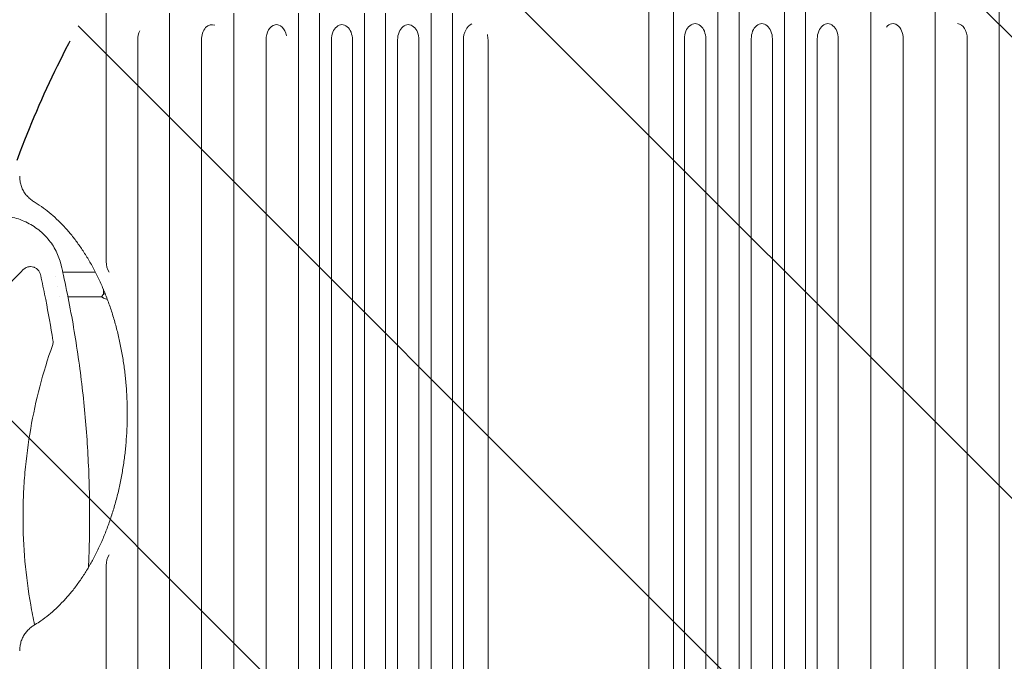
# Model space of a CAD drawing. Units: millimetres. Extents: x -3627 to 3317, y -2668 to 3206.
# Drawn here: x 68 to 1026, y 726 to 1350 of the extents above; entities that cross this region are included whole.
import ezdxf

# ---------------------------------------------------------------- set-up
doc = ezdxf.new("R2010")
doc.units = ezdxf.units.MM
doc.header["$LTSCALE"] = 20
doc.linetypes.add('HIDDEN', pattern=[9.525, 6.35, -3.175])
for name, color, linetype in [('2d', 230, 'Continuous'), ('EN-Free_Space', 10, 'HIDDEN'), ('EN-Free_Space_Hatch', 10, 'HIDDEN')]:
    doc.layers.add(name, color=color, linetype=linetype)

msp = doc.modelspace()

# ---------------------------------------------------------------- hatches: boundary and pattern name
at = {"layer": 'EN-Free_Space_Hatch'}
h = msp.add_hatch(dxfattribs=at)
h.set_pattern_fill('ANSI31', color=256, scale=100, angle=90)
h.set_pattern_definition([(135, (984.14, 483.97), (-224.506, -224.506), [])])
edge = h.paths.add_edge_path()
edge.add_line((2316.22, -133.49), (1003.14, -133.49))
edge.add_arc((1003.14, 866.51), 1000, 90, 270, ccw=False)
edge.add_line((1003.14, 1866.51), (2316.22, 1866.51))
edge.add_arc((2316.22, 866.51), 1000, -90, 90, ccw=False)

# ---------------------------------------------------------------- linework, layer by layer
at = {"layer": '2d', "lineweight": 0}
for p, q in [((151.69, 1356.51), (151.69, 1115.03)), ((213.35, 1356.51), (213.35, 401.51)), ((275.8, 1356.51), (275.8, 401.51)), ((339.04, 1356.51), (339.04, 401.51)), ((359.35, 1356.51), (359.35, 401.51)), ((403.06, 1356.51), (403.06, 401.51)), ((423.64, 1356.51), (423.64, 401.51)), ((467.86, 1356.51), (467.86, 401.51)), ((488.71, 1356.51), (488.71, 401.51)), ((679.83, 402.51), (679.83, 1357.51)), ((703.85, 402.51), (703.85, 1357.51)), ((747.11, 402.51), (747.11, 1357.51)), ((767.83, 402.51), (767.83, 1357.51)), ((811.79, 402.51), (811.79, 1357.51)), ((832.24, 402.51), (832.24, 1357.51)), ((895.86, 402.51), (895.86, 1357.51)), ((958.71, 402.51), (958.71, 1357.51)), ((1020.76, 402.51), (1020.76, 1357.51)), ((182.42, 1330.51), (182.42, 375.51)), ((244.48, 1330.51), (244.48, 375.51)), ((307.32, 1330.51), (307.32, 375.51)), ((370.95, 1330.51), (370.95, 375.51)), ((391.4, 1330.51), (391.4, 375.51)), ((435.36, 1330.51), (435.36, 375.51)), ((456.08, 1330.51), (456.08, 375.51)), ((499.33, 1330.51), (499.33, 375.51)), ((523.36, 1330.51), (523.36, 375.51)), ((714.48, 376.51), (714.48, 1331.51)), ((735.33, 376.51), (735.33, 1331.51)), ((779.55, 376.51), (779.55, 1331.51)), ((800.13, 376.51), (800.13, 1331.51)), ((843.83, 376.51), (843.83, 1331.51)), ((864.15, 376.51), (864.15, 1331.51)), ((927.38, 376.51), (927.38, 1331.51)), ((989.83, 376.51), (989.83, 1331.51)), ((141.23, 1104.51), (109.45, 1104.51)), ((101.9, 1100.51), (101.9, 1100.51)), ((91.48, 1084.51), (91.48, 1084.51)), ((103.96, 1090.88), (103.96, 1090.88)), ((148.96, 1087.89), (148.96, 1083.51)), ((145.96, 1080.51), (114.49, 1080.51)), ((151.69, 818.98), (151.69, 401.51))]:
    msp.add_line(p, q, dxfattribs=at)
for centre, radius, start, end in [((145.96, 1083.51), 3, 343.18815, 0), ((106.96, 1083.51), 3, 252.21892, 252.21935), ((145.96, 1083.51), 3, 270, 305.3759), ((157.66, 1097.41), 20, 244.99395, 256.21293)]:
    msp.add_arc(centre, radius, start, end, dxfattribs=at)
for centre, major_axis, ratio, start_param, end_param in [((254.43, 1330.51), (0, 14.94), 0.665967, 5.986171, 7.853982), ((317.41, 1330.51), (0, 14.94), 0.675159, 4.976891, 7.853982), ((381.17, 1330.51), (0, 14.94), 0.684242, 4.712389, 7.853982), ((445.72, 1330.51), (0, 14.94), 0.693216, 4.712389, 7.853982), ((511.35, 1330.51), (0, 16.44), 0.730791, 0.306264, 1.570796), ((724.9, 1331.51), (0, -14.94), 0.697662, 1.570796, 4.712389), ((789.84, 1331.51), (0, -14.94), 0.688742, 1.570796, 4.712389), ((853.99, 1331.51), (0, -14.94), 0.679714, 1.570796, 4.712389), ((917.36, 1331.51), (0, -14.94), 0.670577, 1.570796, 3.821886), ((979.95, 1331.51), (0, -14.94), 0.66133, 1.570796, 3.097756), ((192.28, 1330.51), (0, 14.94), 0.659643, 0.938799, 1.570796), ((511.35, 1330.51), (0, 16.44), 0.730791, 4.712389, 5.052041), ((161.43, 1115.03), (0, -14.94), 0.651976, 4.712389, 5.483432), ((161.43, 818.98), (0, 14.94), 0.651976, 0.799754, 1.570796)]:
    msp.add_ellipse(centre, major_axis=major_axis, ratio=ratio, start_param=start_param, end_param=end_param, dxfattribs=at)
for points, knots in [([(82.51, 1172.44), (81.49, 1173.07), (80.4, 1173.77), (78.76, 1174.97), (78.19, 1175.41), (76.49, 1176.83), (75.39, 1177.89), (73.38, 1180.21), (72.47, 1181.45), (70.89, 1184.06), (70.2, 1185.43), (69.07, 1188.26), (68.61, 1189.71), (68.11, 1191.93), (67.97, 1192.67), (67.74, 1194.16), (67.65, 1194.91), (67.54, 1196.43), (67.51, 1197.19), (67.51, 1197.96)], [0.000006, 0.000006, 0.000006, 0.000006, 4.878482, 4.878482, 7.456593, 7.456593, 12.689124, 12.689124, 17.720304, 17.720304, 22.545542, 22.545542, 27.221166, 27.221166, 29.48766, 29.48766, 31.763481, 31.763481, 34.060907, 34.060907, 34.060907, 34.060907]), ([(82.51, 761.58), (84.41, 762.75), (86.3, 763.98), (90.71, 767.05), (93.23, 768.95), (98.18, 772.97), (100.62, 775.09), (105.42, 779.58), (107.79, 781.94), (112.42, 786.87), (114.7, 789.45), (119.15, 794.82), (121.33, 797.62), (125.58, 803.41), (127.66, 806.41), (131.69, 812.6), (133.65, 815.78), (137.45, 822.35), (139.29, 825.72), (142.84, 832.64), (144.55, 836.19), (147.84, 843.44), (149.41, 847.14), (152.42, 854.69), (153.85, 858.54), (156.56, 866.37), (157.84, 870.34), (160.25, 878.41), (161.38, 882.51), (163.47, 890.81), (164.44, 895), (166.2, 903.47), (167, 907.75), (168.44, 916.38), (169.07, 920.73), (170.16, 929.48), (170.63, 933.88), (171.38, 942.73), (171.67, 947.17), (172.07, 956.06), (172.18, 960.52), (172.24, 969.43), (172.18, 973.89), (171.88, 982.8), (171.64, 987.24), (171, 996.11), (170.59, 1000.52), (169.6, 1009.31), (169.02, 1013.68), (167.68, 1022.35), (166.93, 1026.65), (165.27, 1035.18), (164.35, 1039.4), (162.36, 1047.75), (161.28, 1051.88), (158.96, 1060.03), (157.73, 1064.04), (155.11, 1071.95), (153.72, 1075.85), (150.8, 1083.49), (149.27, 1087.23), (146.06, 1094.57), (144.39, 1098.17), (140.92, 1105.19), (139.12, 1108.62), (135.39, 1115.29), (133.47, 1118.54), (129.5, 1124.84), (127.46, 1127.9), (123.28, 1133.81), (121.14, 1136.65), (116.75, 1142.14), (114.51, 1144.79), (109.94, 1149.84), (107.61, 1152.26), (102.88, 1156.87), (100.48, 1159.05), (95.6, 1163.2), (93.13, 1165.15), (87.95, 1168.95), (85.24, 1170.77), (82.51, 1172.44)], [0, 0, 0, 0, 10.002358, 10.002358, 23.561916, 23.561916, 37.026842, 37.026842, 50.471887, 50.471887, 63.878023, 63.878023, 77.264097, 77.264097, 90.645795, 90.645795, 103.992249, 103.992249, 117.358832, 117.358832, 130.713811, 130.713811, 144.068424, 144.068424, 157.43737, 157.43737, 170.781117, 170.781117, 184.158581, 184.158581, 197.517523, 197.517523, 210.878787, 210.878787, 224.255948, 224.255948, 237.628523, 237.628523, 251.009469, 251.009469, 264.375356, 264.375356, 277.747857, 277.747857, 291.12758, 291.12758, 304.502744, 304.502744, 317.885381, 317.885381, 331.2469, 331.2469, 344.618557, 344.618557, 357.98811, 357.98811, 371.355274, 371.355274, 384.729468, 384.729468, 398.076599, 398.076599, 411.440205, 411.440205, 424.795061, 424.795061, 438.153249, 438.153249, 451.521266, 451.521266, 464.864981, 464.864981, 478.244095, 478.244095, 491.623016, 491.623016, 505.011294, 505.011294, 518.44915, 518.44915, 532.827268, 532.827268, 532.827268, 532.827268]), ([(55.6, 1159.05), (57.96, 1158.63), (60.31, 1158.1), (65.1, 1156.75), (67.54, 1155.92), (72.25, 1154.01), (74.53, 1152.94), (78.91, 1150.56), (81.02, 1149.26), (85.04, 1146.45), (86.96, 1144.94), (90.57, 1141.74), (92.28, 1140.04), (95.46, 1136.48), (96.94, 1134.62), (99.67, 1130.75), (100.92, 1128.73), (103.18, 1124.59), (104.19, 1122.44), (105.96, 1118.06), (106.72, 1115.81), (107.52, 1112.94), (107.67, 1112.36), (107.82, 1111.77)], [0, 0, 0, 0, 7.221547, 7.221547, 14.942721, 14.942721, 22.506603, 22.506603, 29.943986, 29.943986, 37.264097, 37.264097, 44.488284, 44.488284, 51.643811, 51.643811, 58.757578, 58.757578, 65.86317, 65.86317, 72.992174, 72.992174, 74.818533, 74.818533, 74.818533, 74.818533]), ([(67.51, 629.48), (55.74, 641.42), (44.48, 653.76), (18.34, 685.23), (4.14, 704.88), (-11.26, 731.23), (-14.21, 736.6), (-19.87, 747.53), (-22.57, 753.11), (-30.14, 770.04), (-34.5, 781.52), (-41.63, 804.97), (-44.42, 816.92), (-47.26, 835.24), (-47.99, 841.43), (-48.96, 853.73), (-49.2, 859.86), (-49.24, 878.23), (-48.33, 890.42), (-45.61, 908.61), (-44.47, 914.67), (-41.75, 926.75), (-40.17, 932.75), (-31.33, 962.25), (-21.23, 984.52), (-5.81, 1011.15), (-2.58, 1016.43), (4.11, 1026.81), (7.57, 1031.91), (18.22, 1046.96), (25.72, 1056.66), (45.32, 1080.3), (57.83, 1093.89), (70.93, 1106.99)], [0.0391913, 0.0391913, 0.0391913, 0.0391913, 0.125, 0.125, 0.25, 0.25, 0.28125, 0.28125, 0.3125, 0.3125, 0.375, 0.375, 0.4375, 0.4375, 0.46875, 0.46875, 0.5, 0.5, 0.5625, 0.5625, 0.59375, 0.59375, 0.625, 0.625, 0.75, 0.75, 0.78125, 0.78125, 0.8125, 0.8125, 0.875, 0.875, 0.9691711, 0.9691711, 0.9691711, 0.9691711]), ([(87.77, 1102.08), (87.57, 1102.96), (87.27, 1103.79), (86.64, 1104.97), (86.41, 1105.36), (85.89, 1106.08), (85.61, 1106.43), (85, 1107.07), (84.68, 1107.38), (83.99, 1107.95), (83.62, 1108.21), (82.87, 1108.67), (82.48, 1108.88), (81.66, 1109.24), (81.24, 1109.39), (79.96, 1109.77), (79.08, 1109.9), (77.74, 1109.93), (77.29, 1109.91), (76.41, 1109.81), (75.97, 1109.72), (75.11, 1109.51), (74.68, 1109.37), (73.85, 1109.03), (73.45, 1108.84), (72.68, 1108.4), (72.3, 1108.15), (71.59, 1107.61), (71.25, 1107.31), (70.93, 1106.99)], [0, 0, 0, 0, 0.00266962, 0.00266962, 0.00400442, 0.00400442, 0.00533923, 0.00533923, 0.00667404, 0.00667404, 0.00800885, 0.00800885, 0.00934365, 0.00934365, 0.01067846, 0.01067846, 0.01334808, 0.01334808, 0.01468289, 0.01468289, 0.01601769, 0.01601769, 0.0173525, 0.0173525, 0.01868731, 0.01868731, 0.02002212, 0.02002212, 0.02135692, 0.02135692, 0.02135692, 0.02135692]), ([(107.98, 1111.08), (108.71, 1107.83), (109.44, 1104.59), (112.26, 1091.7), (114.24, 1082.03), (117.93, 1062.68), (119.65, 1052.99), (122.81, 1033.6), (124.27, 1023.89), (126.91, 1004.49), (128.1, 994.79), (130.21, 975.38), (131.14, 965.67), (132.73, 946.25), (133.4, 936.55), (134.47, 917.14), (134.88, 907.43), (135.44, 888.02), (135.58, 878.32), (135.62, 858.92), (135.51, 849.23), (135.09, 832.11), (134.83, 824.68), (134.49, 817.26)], [0, 0, 0, 0, 10.000103, 10.000103, 39.662594, 39.662594, 69.230262, 69.230262, 98.687116, 98.687116, 128.035176, 128.035176, 157.300771, 157.300771, 186.492854, 186.492854, 215.633968, 215.633968, 244.738259, 244.738259, 273.82375, 273.82375, 296.112417, 296.112417, 296.112417, 296.112417]), ([(87.77, 1102.08), (88.01, 1100.98), (88.25, 1099.89), (90, 1091.82), (91.44, 1084.83), (95.41, 1064.66), (97.75, 1051.44), (99.86, 1038.18)], [0.2106495, 0.2106495, 0.2106495, 0.2106495, 0.25, 0.25, 0.5, 0.5, 0.9701302, 0.9701302, 0.9701302, 0.9701302]), ([(150.5, 1084.16), (150.13, 1083.74), (149.78, 1083.42), (149.13, 1082.86), (148.84, 1082.64), (148.59, 1082.47)], [3.3575967, 3.3575967, 3.3575967, 3.3575967, 3.4180328, 3.4180328, 3.4871428, 3.4871428, 3.4871428, 3.4871428]), ([(148.59, 1082.47), (148.36, 1082.32), (148.16, 1082.15), (147.84, 1081.71), (147.72, 1081.43), (147.68, 1080.86), (147.76, 1080.58), (148.02, 1080.12), (148.2, 1079.93), (148.62, 1079.6), (148.86, 1079.46), (149.15, 1079.31), (149.18, 1079.3), (149.2, 1079.29)], [2.7960425, 2.7960425, 2.7960425, 2.7960425, 2.9617015, 2.9617015, 3.1273604, 3.1273604, 3.2762577, 3.2762577, 3.4419167, 3.4419167, 3.6075757, 3.6075757, 3.6243373, 3.6243373, 3.6243373, 3.6243373]), ([(99.41, 1033.27), (99.6, 1033.81), (99.75, 1034.36), (99.94, 1035.47), (99.99, 1036.04), (99.99, 1036.61)], [0, 0, 0, 0, 0.001692506, 0.001692506, 0.003385012, 0.003385012, 0.003385012, 0.003385012]), ([(99.41, 1033.27), (90.01, 1006.71), (82.98, 979.72), (75.75, 938.22), (73.89, 924.01), (72.03, 902.53), (71.56, 895.34), (70.94, 880.91), (70.78, 873.65), (70.79, 837.39), (73.3, 808.81), (79.34, 774.16), (80.6, 767.69), (81.99, 761.25)], [0.0072419, 0.0072419, 0.0072419, 0.0072419, 0.25, 0.25, 0.375, 0.375, 0.4375, 0.4375, 0.5, 0.5, 0.75, 0.75, 0.8075377, 0.8075377, 0.8075377, 0.8075377]), ([(67.51, 736.06), (67.51, 736.79), (67.53, 737.52), (67.64, 738.97), (67.72, 739.69), (68.03, 741.85), (68.35, 743.28), (69.17, 746.05), (69.69, 747.4), (70.92, 750), (71.63, 751.25), (73.23, 753.61), (74.13, 754.72), (76.07, 756.79), (77.12, 757.75), (79.3, 759.49), (80.43, 760.27), (81.86, 761.18), (82.19, 761.38), (82.51, 761.58)], [0, 0, 0, 0, 2.176215, 2.176215, 4.368005, 4.368005, 8.778655, 8.778655, 13.260907, 13.260907, 17.852191, 17.852191, 22.566546, 22.566546, 27.459497, 27.459497, 32.522423, 32.522423, 34.060839, 34.060839, 34.060839, 34.060839])]:
    msp.add_open_spline(points, degree=3, knots=knots, dxfattribs=at)
for points in [[(107.82, 1111.77), (107.82, 1111.77), (107.82, 1111.77), (107.82, 1111.77)], [(107.82, 1111.77), (107.87, 1111.54), (107.92, 1111.31), (107.98, 1111.08)], [(99.99, 1036.61), (99.99, 1037.13), (99.94, 1037.66), (99.86, 1038.18)]]:
    msp.add_open_spline(points, degree=3, dxfattribs=at)
at = {"layer": 'EN-Free_Space', "flags": 128}
msp.add_lwpolyline([(2316.22, -133.49), (1003.14, -133.49, -1), (1003.14, 1866.51), (2316.22, 1866.51, -1)], format="xyb", close=True, dxfattribs=at)

doc.saveas('drawing.dxf')
